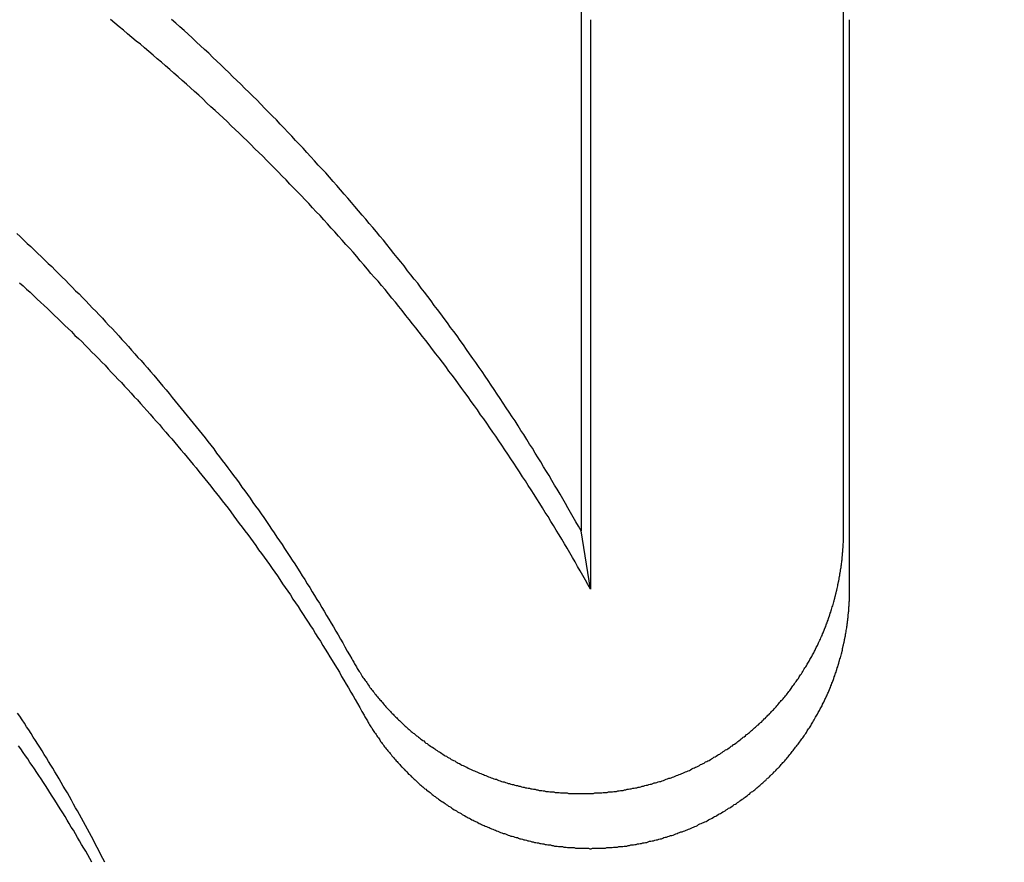
# Model space of a CAD drawing. Extents: x -59 to 285, y -226 to 1500.
# Drawn here: x -2 to 0, y 635 to 637 of the extents above; entities that cross this region are included whole.
import ezdxf

# ---------------------------------------------------------------- set-up
doc = ezdxf.new("R2010")
doc.units = 0
doc.header["$LTSCALE"] = 10
doc.linetypes.add('VERDECKT', pattern=[9.525, 6.35, -3.175])
doc.layers.get('0').update_dxf_attribs({"linetype": 'CONTINUOUS'})
doc.layers.add('STEMPEL', color=3, linetype='CONTINUOUS')

# ---------------------------------------------------------------- blocks, each defined once
blk = doc.blocks.new('A$CA80A59C8')
at = {"color": 1, "linetype": 'VERDECKT', "extrusion": (0, 1, -2e-16)}
for p, q in [((-1.133239, 636.70583), (-1.133239, 635.607786)), ((-0.633239, 635.607786), (-0.633239, 636.70583)), ((-1.115196, 636.580514), (-1.115196, 635.496918)), ((-0.621775, 635.496918), (-0.621775, 636.580514)), ((-1.115196, 635.496918), (-1.133239, 635.607786))]:
    blk.add_line(p, q, dxfattribs=at)
at = {"color": 1}
for points in [[(-1.13324, 635.608, 0), (-1.13814, 635.617, 0), (-1.14308, 635.625, 0), (-1.14804, 635.634, 0), (-1.15303, 635.643, 0), (-1.15805, 635.652, 0), (-1.1631, 635.66, 0), (-1.16817, 635.669, 0), (-1.17328, 635.678, 0), (-1.17841, 635.687, 0), (-1.18357, 635.695, 0), (-1.18876, 635.704, 0), (-1.19397, 635.713, 0), (-1.19922, 635.721, 0), (-1.20449, 635.73, 0), (-1.20979, 635.739, 0), (-1.21512, 635.747, 0), (-1.22048, 635.756, 0), (-1.22586, 635.765, 0), (-1.23127, 635.773, 0), (-1.23671, 635.782, 0), (-1.24218, 635.791, 0), (-1.24768, 635.799, 0), (-1.2532, 635.808, 0), (-1.25875, 635.817, 0), (-1.26433, 635.825, 0), (-1.26993, 635.834, 0), (-1.27557, 635.842, 0), (-1.28123, 635.851, 0), (-1.28692, 635.86, 0), (-1.29263, 635.868, 0), (-1.29837, 635.877, 0), (-1.30414, 635.885, 0), (-1.30994, 635.894, 0), (-1.31577, 635.902, 0), (-1.32162, 635.911, 0), (-1.3275, 635.919, 0), (-1.3334, 635.928, 0), (-1.33933, 635.936, 0), (-1.34529, 635.945, 0), (-1.35128, 635.953, 0), (-1.35729, 635.962, 0), (-1.36334, 635.97, 0), (-1.3694, 635.979, 0), (-1.3755, 635.987, 0), (-1.38162, 635.995, 0), (-1.38777, 636.004, 0), (-1.39394, 636.012, 0), (-1.40014, 636.021, 0), (-1.40637, 636.029, 0), (-1.41262, 636.037, 0), (-1.4189, 636.046, 0), (-1.42521, 636.054, 0), (-1.43154, 636.062, 0), (-1.4379, 636.07, 0), (-1.44429, 636.079, 0), (-1.4507, 636.087, 0), (-1.45714, 636.095, 0), (-1.46361, 636.103, 0), (-1.4701, 636.112, 0), (-1.47662, 636.12, 0), (-1.48316, 636.128, 0), (-1.48973, 636.136, 0), (-1.49632, 636.144, 0), (-1.50295, 636.153, 0), (-1.50959, 636.161, 0), (-1.51627, 636.169, 0), (-1.52297, 636.177, 0), (-1.52969, 636.185, 0), (-1.53644, 636.193, 0), (-1.54322, 636.201, 0), (-1.55002, 636.209, 0), (-1.55685, 636.217, 0), (-1.5637, 636.225, 0), (-1.57058, 636.233, 0), (-1.57749, 636.241, 0), (-1.58442, 636.249, 0), (-1.59137, 636.257, 0), (-1.59835, 636.265, 0), (-1.60536, 636.273, 0), (-1.61239, 636.281, 0), (-1.61944, 636.289, 0), (-1.62652, 636.297, 0), (-1.63362, 636.304, 0), (-1.64075, 636.312, 0), (-1.6479, 636.32, 0), (-1.65508, 636.328, 0), (-1.66228, 636.336, 0), (-1.66951, 636.343, 0), (-1.67676, 636.351, 0), (-1.68403, 636.359, 0), (-1.69133, 636.367, 0), (-1.69865, 636.374, 0), (-1.70599, 636.382, 0), (-1.71336, 636.39, 0), (-1.72075, 636.397, 0), (-1.72817, 636.405, 0), (-1.73561, 636.412, 0), (-1.74307, 636.42, 0), (-1.75056, 636.428, 0), (-1.75806, 636.435, 0), (-1.76559, 636.443, 0), (-1.77315, 636.45, 0), (-1.78072, 636.458, 0), (-1.78832, 636.465, 0), (-1.79595, 636.472, 0), (-1.80359, 636.48, 0), (-1.81126, 636.487, 0), (-1.81895, 636.495, 0), (-1.82666, 636.502, 0), (-1.83439, 636.509, 0), (-1.84214, 636.517, 0), (-1.84992, 636.524, 0), (-1.85772, 636.531, 0), (-1.86554, 636.538, 0), (-1.87338, 636.546, 0), (-1.88125, 636.553, 0), (-1.88913, 636.56, 0), (-1.89704, 636.567, 0), (-1.90497, 636.574, 0), (-1.91292, 636.581, 0)], [(-1.1152, 635.497, 0), (-1.12004, 635.506, 0), (-1.12491, 635.514, 0), (-1.1298, 635.523, 0), (-1.13473, 635.532, 0), (-1.13968, 635.54, 0), (-1.14466, 635.549, 0), (-1.14967, 635.557, 0), (-1.15471, 635.566, 0), (-1.15977, 635.575, 0), (-1.16486, 635.583, 0), (-1.16998, 635.592, 0), (-1.17513, 635.6, 0), (-1.18031, 635.609, 0), (-1.18551, 635.618, 0), (-1.19074, 635.626, 0), (-1.196, 635.635, 0), (-1.20129, 635.643, 0), (-1.2066, 635.652, 0), (-1.21194, 635.66, 0), (-1.21731, 635.669, 0), (-1.22271, 635.677, 0), (-1.22813, 635.686, 0), (-1.23358, 635.694, 0), (-1.23906, 635.703, 0), (-1.24456, 635.711, 0), (-1.25009, 635.72, 0), (-1.25565, 635.728, 0), (-1.26124, 635.737, 0), (-1.26685, 635.745, 0), (-1.27249, 635.754, 0), (-1.27816, 635.762, 0), (-1.28385, 635.771, 0), (-1.28957, 635.779, 0), (-1.29532, 635.788, 0), (-1.3011, 635.796, 0), (-1.3069, 635.804, 0), (-1.31273, 635.813, 0), (-1.31858, 635.821, 0), (-1.32446, 635.829, 0), (-1.33037, 635.838, 0), (-1.3363, 635.846, 0), (-1.34227, 635.854, 0), (-1.34825, 635.863, 0), (-1.35427, 635.871, 0), (-1.36031, 635.879, 0), (-1.36637, 635.888, 0), (-1.37247, 635.896, 0), (-1.37859, 635.904, 0), (-1.38473, 635.912, 0), (-1.3909, 635.921, 0), (-1.3971, 635.929, 0), (-1.40333, 635.937, 0), (-1.40958, 635.945, 0), (-1.41585, 635.953, 0), (-1.42216, 635.962, 0), (-1.42848, 635.97, 0), (-1.43484, 635.978, 0), (-1.44122, 635.986, 0), (-1.44762, 635.994, 0), (-1.45406, 636.002, 0), (-1.46051, 636.01, 0), (-1.467, 636.018, 0), (-1.47351, 636.027, 0), (-1.48004, 636.035, 0), (-1.4866, 636.043, 0), (-1.49319, 636.051, 0), (-1.4998, 636.059, 0), (-1.50643, 636.067, 0), (-1.5131, 636.075, 0), (-1.51978, 636.083, 0), (-1.5265, 636.09, 0), (-1.53323, 636.098, 0), (-1.54, 636.106, 0), (-1.54679, 636.114, 0), (-1.5536, 636.122, 0), (-1.56044, 636.13, 0), (-1.5673, 636.138, 0), (-1.57419, 636.146, 0), (-1.5811, 636.153, 0), (-1.58804, 636.161, 0), (-1.595, 636.169, 0), (-1.60199, 636.177, 0), (-1.609, 636.184, 0), (-1.61603, 636.192, 0), (-1.62309, 636.2, 0), (-1.63017, 636.208, 0), (-1.63728, 636.215, 0), (-1.64441, 636.223, 0), (-1.65156, 636.231, 0), (-1.65874, 636.238, 0), (-1.66594, 636.246, 0), (-1.67317, 636.253, 0), (-1.68042, 636.261, 0), (-1.68769, 636.268, 0), (-1.69498, 636.276, 0), (-1.7023, 636.283, 0), (-1.70964, 636.291, 0), (-1.717, 636.298, 0), (-1.72439, 636.306, 0), (-1.7318, 636.313, 0), (-1.73923, 636.321, 0), (-1.74669, 636.328, 0), (-1.75416, 636.335, 0), (-1.76166, 636.343, 0), (-1.76918, 636.35, 0), (-1.77673, 636.357, 0), (-1.78429, 636.365, 0), (-1.79188, 636.372, 0), (-1.79949, 636.379, 0), (-1.80712, 636.387, 0), (-1.81477, 636.394, 0), (-1.82245, 636.401, 0), (-1.83015, 636.408, 0), (-1.83786, 636.415, 0), (-1.8456, 636.422, 0), (-1.85336, 636.43, 0), (-1.86115, 636.437, 0), (-1.86895, 636.444, 0), (-1.87677, 636.451, 0), (-1.88462, 636.458, 0), (-1.89248, 636.465, 0), (-1.90037, 636.472, 0), (-1.90828, 636.479, 0), (-1.9162, 636.486, 0), (-1.92415, 636.493, 0), (-1.93212, 636.5, 0), (-1.94011, 636.506, 0), (-1.94812, 636.513, 0), (-1.95614, 636.52, 0), (-1.96419, 636.527, 0), (-1.97226, 636.534, 0), (-1.98035, 636.54, 0), (-1.98846, 636.547, 0), (-1.99659, 636.554, 0), (-2.00473, 636.561, 0), (-2.0129, 636.567, 0), (-2.02109, 636.574, 0), (-2.02929, 636.581, 0)], [(-2.20782, 636.174, 0), (-2.20106, 636.168, 0), (-2.19433, 636.161, 0), (-2.18761, 636.155, 0), (-2.18091, 636.149, 0), (-2.17423, 636.143, 0), (-2.16757, 636.136, 0), (-2.16092, 636.13, 0), (-2.1543, 636.123, 0), (-2.1477, 636.117, 0), (-2.14111, 636.111, 0), (-2.13455, 636.104, 0), (-2.128, 636.098, 0), (-2.12147, 636.091, 0), (-2.11497, 636.085, 0), (-2.10848, 636.078, 0), (-2.10201, 636.072, 0), (-2.09556, 636.065, 0), (-2.08913, 636.059, 0), (-2.08273, 636.052, 0), (-2.07634, 636.046, 0), (-2.06997, 636.039, 0), (-2.06362, 636.032, 0), (-2.0573, 636.026, 0), (-2.05099, 636.019, 0), (-2.0447, 636.013, 0), (-2.03844, 636.006, 0), (-2.03219, 635.999, 0), (-2.02597, 635.993, 0), (-2.01976, 635.986, 0), (-2.01358, 635.979, 0), (-2.00742, 635.972, 0), (-2.00128, 635.966, 0), (-1.99516, 635.959, 0), (-1.98906, 635.952, 0), (-1.98298, 635.945, 0), (-1.97692, 635.938, 0), (-1.97089, 635.932, 0), (-1.96487, 635.925, 0), (-1.95888, 635.918, 0), (-1.95291, 635.911, 0), (-1.94696, 635.904, 0), (-1.94104, 635.897, 0), (-1.93513, 635.89, 0), (-1.92925, 635.883, 0), (-1.92339, 635.876, 0), (-1.91755, 635.869, 0), (-1.91173, 635.862, 0), (-1.90594, 635.855, 0), (-1.90017, 635.848, 0), (-1.89442, 635.841, 0), (-1.88869, 635.834, 0), (-1.88298, 635.827, 0), (-1.8773, 635.82, 0), (-1.87164, 635.813, 0), (-1.866, 635.806, 0), (-1.86038, 635.799, 0), (-1.85479, 635.792, 0), (-1.84922, 635.785, 0), (-1.84367, 635.778, 0), (-1.83814, 635.771, 0), (-1.83264, 635.764, 0), (-1.82716, 635.756, 0), (-1.8217, 635.749, 0), (-1.81626, 635.742, 0), (-1.81085, 635.735, 0), (-1.80546, 635.728, 0), (-1.80009, 635.72, 0), (-1.79475, 635.713, 0), (-1.78943, 635.706, 0), (-1.78413, 635.699, 0), (-1.77885, 635.691, 0), (-1.7736, 635.684, 0), (-1.76837, 635.677, 0), (-1.76316, 635.67, 0), (-1.75798, 635.662, 0), (-1.75282, 635.655, 0), (-1.74768, 635.648, 0), (-1.74257, 635.64, 0), (-1.73748, 635.633, 0), (-1.73241, 635.626, 0), (-1.72737, 635.618, 0), (-1.72235, 635.611, 0), (-1.71735, 635.604, 0), (-1.71237, 635.596, 0), (-1.70742, 635.589, 0), (-1.7025, 635.582, 0), (-1.69759, 635.574, 0), (-1.69271, 635.567, 0), (-1.68785, 635.559, 0), (-1.68302, 635.552, 0), (-1.67821, 635.545, 0), (-1.67343, 635.537, 0), (-1.66866, 635.53, 0), (-1.66392, 635.522, 0), (-1.65921, 635.515, 0), (-1.65452, 635.507, 0), (-1.64985, 635.5, 0), (-1.64521, 635.492, 0), (-1.64059, 635.485, 0), (-1.63599, 635.477, 0), (-1.63142, 635.47, 0), (-1.62688, 635.462, 0), (-1.62235, 635.455, 0), (-1.61785, 635.447, 0), (-1.61338, 635.44, 0), (-1.60893, 635.432, 0), (-1.6045, 635.425, 0), (-1.6001, 635.417, 0), (-1.59572, 635.41, 0), (-1.59137, 635.402, 0), (-1.58704, 635.395, 0), (-1.58273, 635.387, 0), (-1.57845, 635.379, 0), (-1.5742, 635.372, 0), (-1.56996, 635.364, 0)], [(-2.20248, 636.08, 0), (-2.19575, 636.074, 0), (-2.18902, 636.068, 0), (-2.18232, 636.062, 0), (-2.17564, 636.056, 0), (-2.16897, 636.049, 0), (-2.16232, 636.043, 0), (-2.15569, 636.037, 0), (-2.14908, 636.031, 0), (-2.14249, 636.025, 0), (-2.13591, 636.018, 0), (-2.12936, 636.012, 0), (-2.12282, 636.006, 0), (-2.11631, 635.999, 0), (-2.10981, 635.993, 0), (-2.10333, 635.987, 0), (-2.09687, 635.98, 0), (-2.09043, 635.974, 0), (-2.08401, 635.968, 0), (-2.0776, 635.961, 0), (-2.07122, 635.955, 0), (-2.06486, 635.948, 0), (-2.05851, 635.942, 0), (-2.05219, 635.936, 0), (-2.04589, 635.929, 0), (-2.0396, 635.923, 0), (-2.03334, 635.916, 0), (-2.02709, 635.909, 0), (-2.02087, 635.903, 0), (-2.01467, 635.896, 0), (-2.00848, 635.89, 0), (-2.00232, 635.883, 0), (-1.99618, 635.877, 0), (-1.99006, 635.87, 0), (-1.98395, 635.863, 0), (-1.97787, 635.857, 0), (-1.97181, 635.85, 0), (-1.96577, 635.843, 0), (-1.95975, 635.837, 0), (-1.95376, 635.83, 0), (-1.94778, 635.823, 0), (-1.94182, 635.816, 0), (-1.93589, 635.81, 0), (-1.92998, 635.803, 0), (-1.92408, 635.796, 0), (-1.91821, 635.789, 0), (-1.91237, 635.783, 0), (-1.90654, 635.776, 0), (-1.90073, 635.769, 0), (-1.89495, 635.762, 0), (-1.88919, 635.755, 0), (-1.88345, 635.748, 0), (-1.87773, 635.741, 0), (-1.87203, 635.734, 0), (-1.86636, 635.728, 0), (-1.8607, 635.721, 0), (-1.85507, 635.714, 0), (-1.84947, 635.707, 0), (-1.84388, 635.7, 0), (-1.83831, 635.693, 0), (-1.83277, 635.686, 0), (-1.82725, 635.679, 0), (-1.82175, 635.672, 0), (-1.81628, 635.665, 0), (-1.81082, 635.658, 0), (-1.80539, 635.651, 0), (-1.79998, 635.644, 0), (-1.7946, 635.636, 0), (-1.78923, 635.629, 0), (-1.78389, 635.622, 0), (-1.77857, 635.615, 0), (-1.77328, 635.608, 0), (-1.768, 635.601, 0), (-1.76275, 635.594, 0), (-1.75752, 635.587, 0), (-1.75232, 635.58, 0), (-1.74713, 635.572, 0), (-1.74197, 635.565, 0), (-1.73683, 635.558, 0), (-1.73172, 635.551, 0), (-1.72663, 635.544, 0), (-1.72156, 635.536, 0), (-1.71651, 635.529, 0), (-1.71149, 635.522, 0), (-1.70648, 635.515, 0), (-1.70151, 635.507, 0), (-1.69655, 635.5, 0), (-1.69162, 635.493, 0), (-1.68671, 635.486, 0), (-1.68183, 635.478, 0), (-1.67696, 635.471, 0), (-1.67212, 635.464, 0), (-1.66731, 635.456, 0), (-1.66251, 635.449, 0), (-1.65774, 635.442, 0), (-1.653, 635.434, 0), (-1.64828, 635.427, 0), (-1.64358, 635.42, 0), (-1.6389, 635.412, 0), (-1.63425, 635.405, 0), (-1.62962, 635.398, 0), (-1.62501, 635.39, 0), (-1.62043, 635.383, 0), (-1.61587, 635.376, 0), (-1.61134, 635.368, 0), (-1.60683, 635.361, 0), (-1.60234, 635.353, 0), (-1.59788, 635.346, 0), (-1.59344, 635.339, 0), (-1.58902, 635.331, 0), (-1.58463, 635.324, 0), (-1.58026, 635.316, 0), (-1.57591, 635.309, 0), (-1.57159, 635.301, 0), (-1.5673, 635.294, 0), (-1.56302, 635.287, 0), (-1.55878, 635.279, 0), (-1.55455, 635.272, 0), (-1.55035, 635.264, 0), (-1.54618, 635.257, 0)], [(-2.04019, 634.977, 0), (-2.04375, 634.984, 0), (-2.04732, 634.991, 0), (-2.05092, 634.998, 0), (-2.05454, 635.005, 0), (-2.05818, 635.012, 0), (-2.06184, 635.019, 0), (-2.06551, 635.026, 0), (-2.06921, 635.033, 0), (-2.07293, 635.04, 0), (-2.07666, 635.047, 0), (-2.08042, 635.054, 0), (-2.08419, 635.061, 0), (-2.08799, 635.068, 0), (-2.0918, 635.075, 0), (-2.09563, 635.081, 0), (-2.09949, 635.088, 0), (-2.10336, 635.095, 0), (-2.10725, 635.102, 0), (-2.11116, 635.109, 0), (-2.11508, 635.115, 0), (-2.11903, 635.122, 0), (-2.12299, 635.129, 0), (-2.12698, 635.136, 0), (-2.13098, 635.142, 0), (-2.135, 635.149, 0), (-2.13904, 635.156, 0), (-2.14309, 635.162, 0), (-2.14717, 635.169, 0), (-2.15126, 635.176, 0), (-2.15537, 635.182, 0), (-2.1595, 635.189, 0), (-2.16365, 635.196, 0), (-2.16782, 635.202, 0), (-2.172, 635.209, 0), (-2.1762, 635.215, 0), (-2.18042, 635.222, 0), (-2.18466, 635.229, 0), (-2.18891, 635.235, 0), (-2.19318, 635.242, 0), (-2.19747, 635.248, 0), (-2.20178, 635.255, 0), (-2.2061, 635.261, 0)], [(-2.06493, 634.977, 0), (-2.06873, 634.984, 0), (-2.07255, 634.991, 0), (-2.07639, 634.998, 0), (-2.08025, 635.004, 0), (-2.08412, 635.011, 0), (-2.08802, 635.018, 0), (-2.09193, 635.024, 0), (-2.09586, 635.031, 0), (-2.09981, 635.038, 0), (-2.10377, 635.044, 0), (-2.10776, 635.051, 0), (-2.11176, 635.057, 0), (-2.11579, 635.064, 0), (-2.11983, 635.071, 0), (-2.12388, 635.077, 0), (-2.12796, 635.084, 0), (-2.13205, 635.09, 0), (-2.13616, 635.097, 0), (-2.14029, 635.103, 0), (-2.14443, 635.11, 0), (-2.1486, 635.116, 0), (-2.15278, 635.123, 0), (-2.15698, 635.129, 0), (-2.16119, 635.136, 0), (-2.16542, 635.142, 0), (-2.16967, 635.148, 0), (-2.17394, 635.155, 0), (-2.17822, 635.161, 0), (-2.18252, 635.167, 0), (-2.18684, 635.174, 0), (-2.19118, 635.18, 0), (-2.19553, 635.186, 0), (-2.19989, 635.193, 0), (-2.20428, 635.199, 0)], [(-1.56996, 635.364, 0), (-1.5687, 635.362, 0), (-1.56742, 635.36, 0), (-1.56613, 635.358, 0), (-1.56483, 635.355, 0), (-1.56352, 635.353, 0), (-1.5622, 635.351, 0), (-1.56087, 635.349, 0), (-1.55953, 635.346, 0), (-1.55817, 635.344, 0), (-1.55681, 635.342, 0), (-1.55543, 635.34, 0), (-1.55404, 635.338, 0), (-1.55265, 635.336, 0), (-1.55124, 635.333, 0), (-1.54982, 635.331, 0), (-1.5484, 635.329, 0), (-1.54696, 635.327, 0), (-1.54551, 635.325, 0), (-1.54406, 635.323, 0), (-1.54259, 635.321, 0), (-1.54111, 635.319, 0), (-1.53963, 635.317, 0), (-1.53813, 635.314, 0), (-1.53663, 635.312, 0), (-1.53512, 635.31, 0), (-1.53359, 635.308, 0), (-1.53206, 635.306, 0), (-1.53052, 635.304, 0), (-1.52897, 635.302, 0), (-1.52742, 635.3, 0), (-1.52585, 635.298, 0), (-1.52427, 635.296, 0), (-1.52269, 635.294, 0), (-1.5211, 635.292, 0), (-1.5195, 635.29, 0), (-1.51789, 635.288, 0), (-1.51628, 635.286, 0), (-1.51466, 635.285, 0), (-1.51303, 635.283, 0), (-1.51139, 635.281, 0), (-1.50974, 635.279, 0), (-1.50809, 635.277, 0), (-1.50643, 635.275, 0), (-1.50476, 635.273, 0), (-1.50309, 635.271, 0), (-1.5014, 635.269, 0), (-1.49971, 635.268, 0), (-1.49802, 635.266, 0), (-1.49632, 635.264, 0), (-1.49461, 635.262, 0), (-1.49289, 635.26, 0), (-1.49117, 635.259, 0), (-1.48944, 635.257, 0), (-1.48771, 635.255, 0), (-1.48597, 635.253, 0), (-1.48422, 635.252, 0), (-1.48246, 635.25, 0), (-1.48069, 635.248, 0), (-1.47891, 635.247, 0), (-1.47711, 635.245, 0), (-1.4753, 635.243, 0), (-1.47349, 635.241, 0), (-1.47165, 635.24, 0), (-1.46981, 635.238, 0), (-1.46796, 635.236, 0), (-1.46609, 635.235, 0), (-1.46421, 635.233, 0), (-1.46232, 635.231, 0), (-1.46042, 635.23, 0), (-1.45851, 635.228, 0), (-1.45659, 635.226, 0), (-1.45466, 635.225, 0), (-1.45271, 635.223, 0), (-1.45075, 635.222, 0), (-1.44879, 635.22, 0), (-1.44681, 635.218, 0), (-1.44482, 635.217, 0), (-1.44282, 635.215, 0), (-1.44082, 635.214, 0), (-1.4388, 635.212, 0), (-1.43677, 635.211, 0), (-1.43473, 635.209, 0), (-1.43268, 635.208, 0), (-1.43062, 635.206, 0), (-1.42855, 635.204, 0), (-1.42647, 635.203, 0), (-1.42438, 635.201, 0), (-1.42228, 635.2, 0), (-1.42017, 635.198, 0), (-1.41805, 635.197, 0), (-1.41592, 635.196, 0), (-1.41379, 635.194, 0), (-1.41164, 635.193, 0), (-1.40949, 635.191, 0), (-1.40732, 635.19, 0), (-1.40515, 635.188, 0), (-1.40297, 635.187, 0), (-1.40078, 635.186, 0), (-1.39858, 635.184, 0), (-1.39637, 635.183, 0), (-1.39415, 635.181, 0), (-1.39192, 635.18, 0), (-1.38969, 635.179, 0), (-1.38745, 635.177, 0), (-1.3852, 635.176, 0), (-1.38294, 635.175, 0), (-1.38067, 635.173, 0), (-1.3784, 635.172, 0), (-1.37612, 635.171, 0), (-1.37383, 635.17, 0), (-1.37153, 635.168, 0), (-1.36923, 635.167, 0), (-1.36691, 635.166, 0), (-1.36459, 635.165, 0), (-1.36227, 635.163, 0), (-1.35993, 635.162, 0), (-1.35759, 635.161, 0), (-1.35524, 635.16, 0), (-1.35288, 635.159, 0), (-1.35052, 635.158, 0), (-1.34815, 635.156, 0), (-1.34578, 635.155, 0), (-1.34339, 635.154, 0), (-1.341, 635.153, 0), (-1.33861, 635.152, 0), (-1.33621, 635.151, 0), (-1.3338, 635.15, 0), (-1.33138, 635.149, 0), (-1.32896, 635.148, 0), (-1.32654, 635.147, 0), (-1.3241, 635.146, 0), (-1.32167, 635.145, 0), (-1.31922, 635.144, 0), (-1.31677, 635.143, 0), (-1.31432, 635.142, 0), (-1.31186, 635.141, 0), (-1.30939, 635.14, 0), (-1.30692, 635.139, 0), (-1.30444, 635.138, 0), (-1.30196, 635.137, 0), (-1.29948, 635.136, 0), (-1.29699, 635.135, 0), (-1.2945, 635.135, 0), (-1.292, 635.134, 0), (-1.28949, 635.133, 0), (-1.28699, 635.132, 0), (-1.28448, 635.131, 0), (-1.28196, 635.13, 0), (-1.27945, 635.13, 0), (-1.27693, 635.129, 0), (-1.2744, 635.128, 0), (-1.27187, 635.127, 0), (-1.26934, 635.127, 0), (-1.26681, 635.126, 0), (-1.26427, 635.125, 0), (-1.26174, 635.125, 0), (-1.25919, 635.124, 0), (-1.25665, 635.123, 0), (-1.2541, 635.123, 0), (-1.25156, 635.122, 0), (-1.24901, 635.122, 0), (-1.24645, 635.121, 0), (-1.2439, 635.12, 0), (-1.24135, 635.12, 0), (-1.23879, 635.119, 0), (-1.23623, 635.119, 0), (-1.23367, 635.118, 0), (-1.23111, 635.118, 0), (-1.22855, 635.117, 0), (-1.22599, 635.117, 0), (-1.22343, 635.116, 0), (-1.22086, 635.116, 0), (-1.2183, 635.115, 0), (-1.21573, 635.115, 0), (-1.21317, 635.114, 0), (-1.21061, 635.114, 0), (-1.20804, 635.114, 0), (-1.20548, 635.113, 0), (-1.20292, 635.113, 0), (-1.20035, 635.112, 0), (-1.19779, 635.112, 0), (-1.19523, 635.112, 0), (-1.19267, 635.111, 0), (-1.19011, 635.111, 0), (-1.18755, 635.111, 0), (-1.185, 635.111, 0), (-1.18244, 635.11, 0), (-1.17989, 635.11, 0), (-1.17733, 635.11, 0), (-1.17478, 635.11, 0), (-1.17224, 635.109, 0), (-1.16969, 635.109, 0), (-1.16715, 635.109, 0), (-1.16461, 635.109, 0), (-1.16207, 635.109, 0), (-1.15953, 635.109, 0), (-1.157, 635.108, 0), (-1.15447, 635.108, 0), (-1.15194, 635.108, 0), (-1.14942, 635.108, 0), (-1.14689, 635.108, 0), (-1.14438, 635.108, 0), (-1.14186, 635.108, 0), (-1.13935, 635.108, 0), (-1.13685, 635.108, 0), (-1.13434, 635.108, 0), (-1.13184, 635.108, 0), (-1.12934, 635.108, 0), (-1.12683, 635.108, 0), (-1.12432, 635.108, 0), (-1.12181, 635.108, 0), (-1.11929, 635.108, 0), (-1.11677, 635.108, 0), (-1.11424, 635.108, 0), (-1.11171, 635.108, 0), (-1.10918, 635.108, 0), (-1.10664, 635.109, 0), (-1.1041, 635.109, 0), (-1.10156, 635.109, 0), (-1.09901, 635.109, 0), (-1.09647, 635.109, 0), (-1.09392, 635.109, 0), (-1.09136, 635.11, 0), (-1.08881, 635.11, 0), (-1.08625, 635.11, 0), (-1.08369, 635.11, 0), (-1.08113, 635.111, 0), (-1.07857, 635.111, 0), (-1.07601, 635.111, 0), (-1.07344, 635.111, 0), (-1.07088, 635.112, 0), (-1.06831, 635.112, 0), (-1.06574, 635.112, 0), (-1.06317, 635.113, 0), (-1.06061, 635.113, 0), (-1.05804, 635.114, 0), (-1.05546, 635.114, 0), (-1.05289, 635.114, 0), (-1.05032, 635.115, 0), (-1.04775, 635.115, 0), (-1.04518, 635.116, 0), (-1.04261, 635.116, 0), (-1.04004, 635.117, 0), (-1.03747, 635.117, 0), (-1.0349, 635.118, 0), (-1.03233, 635.118, 0), (-1.02977, 635.119, 0), (-1.0272, 635.119, 0), (-1.02463, 635.12, 0), (-1.02207, 635.12, 0), (-1.01951, 635.121, 0), (-1.01695, 635.122, 0), (-1.01439, 635.122, 0), (-1.01183, 635.123, 0), (-1.00928, 635.124, 0), (-1.00672, 635.124, 0), (-1.00417, 635.125, 0), (-1.00163, 635.126, 0), (-0.999081, 635.126, 0), (-0.996538, 635.127, 0), (-0.993998, 635.128, 0), (-0.991461, 635.128, 0), (-0.988927, 635.129, 0), (-0.986397, 635.13, 0), (-0.983869, 635.131, 0), (-0.981346, 635.131, 0), (-0.978826, 635.132, 0), (-0.976309, 635.133, 0), (-0.973797, 635.134, 0), (-0.971289, 635.135, 0), (-0.968785, 635.136, 0), (-0.966285, 635.137, 0), (-0.96379, 635.137, 0), (-0.961299, 635.138, 0), (-0.958813, 635.139, 0), (-0.956332, 635.14, 0), (-0.953856, 635.141, 0), (-0.951385, 635.142, 0), (-0.94892, 635.143, 0), (-0.946459, 635.144, 0), (-0.944005, 635.145, 0), (-0.941556, 635.146, 0), (-0.939113, 635.147, 0), (-0.936676, 635.148, 0), (-0.934244, 635.149, 0), (-0.931819, 635.15, 0), (-0.9294, 635.151, 0), (-0.926987, 635.152, 0), (-0.924581, 635.153, 0), (-0.922181, 635.155, 0), (-0.919788, 635.156, 0), (-0.917401, 635.157, 0), (-0.915021, 635.158, 0), (-0.912647, 635.159, 0), (-0.910281, 635.16, 0), (-0.907921, 635.161, 0), (-0.905569, 635.163, 0), (-0.903224, 635.164, 0), (-0.900886, 635.165, 0), (-0.898555, 635.166, 0), (-0.896232, 635.168, 0), (-0.893916, 635.169, 0), (-0.891608, 635.17, 0), (-0.889308, 635.171, 0), (-0.887015, 635.173, 0), (-0.884731, 635.174, 0), (-0.882454, 635.175, 0), (-0.880185, 635.177, 0), (-0.877925, 635.178, 0), (-0.875673, 635.179, 0), (-0.873429, 635.181, 0), (-0.871193, 635.182, 0), (-0.868966, 635.183, 0), (-0.866748, 635.185, 0), (-0.864538, 635.186, 0), (-0.862337, 635.188, 0), (-0.860146, 635.189, 0), (-0.857963, 635.191, 0), (-0.855789, 635.192, 0), (-0.853624, 635.193, 0), (-0.851468, 635.195, 0), (-0.849322, 635.196, 0), (-0.847185, 635.198, 0), (-0.845058, 635.199, 0), (-0.84294, 635.201, 0), (-0.840832, 635.202, 0), (-0.838734, 635.204, 0), (-0.836646, 635.205, 0), (-0.834567, 635.207, 0), (-0.832499, 635.208, 0), (-0.830441, 635.21, 0), (-0.828393, 635.212, 0), (-0.826355, 635.213, 0), (-0.824328, 635.215, 0), (-0.822311, 635.216, 0), (-0.820305, 635.218, 0), (-0.81831, 635.22, 0), (-0.816325, 635.221, 0), (-0.814351, 635.223, 0), (-0.812388, 635.224, 0), (-0.810437, 635.226, 0), (-0.808496, 635.228, 0), (-0.806567, 635.229, 0), (-0.804648, 635.231, 0), (-0.802742, 635.233, 0), (-0.800847, 635.234, 0), (-0.798963, 635.236, 0), (-0.797091, 635.238, 0), (-0.795231, 635.239, 0), (-0.793383, 635.241, 0), (-0.791546, 635.243, 0), (-0.789722, 635.244, 0), (-0.78791, 635.246, 0), (-0.78611, 635.248, 0), (-0.784323, 635.25, 0), (-0.782547, 635.251, 0), (-0.780784, 635.253, 0), (-0.779029, 635.255, 0), (-0.77728, 635.257, 0), (-0.775538, 635.258, 0), (-0.773803, 635.26, 0), (-0.772074, 635.262, 0), (-0.770352, 635.264, 0), (-0.768638, 635.266, 0), (-0.76693, 635.267, 0), (-0.76523, 635.269, 0), (-0.763537, 635.271, 0), (-0.761851, 635.273, 0), (-0.760172, 635.275, 0), (-0.758501, 635.277, 0), (-0.756838, 635.279, 0), (-0.755182, 635.281, 0), (-0.753535, 635.283, 0), (-0.751895, 635.285, 0), (-0.750263, 635.286, 0), (-0.748639, 635.288, 0), (-0.747023, 635.29, 0), (-0.745416, 635.292, 0), (-0.743817, 635.294, 0), (-0.742226, 635.296, 0), (-0.740644, 635.298, 0), (-0.73907, 635.3, 0), (-0.737505, 635.302, 0), (-0.735949, 635.304, 0), (-0.734401, 635.306, 0), (-0.732863, 635.308, 0), (-0.731334, 635.311, 0), (-0.729813, 635.313, 0), (-0.728302, 635.315, 0), (-0.726801, 635.317, 0), (-0.725308, 635.319, 0), (-0.723826, 635.321, 0), (-0.722352, 635.323, 0), (-0.720889, 635.325, 0), (-0.719435, 635.327, 0), (-0.717991, 635.33, 0), (-0.716557, 635.332, 0), (-0.715133, 635.334, 0), (-0.713719, 635.336, 0), (-0.712315, 635.338, 0), (-0.710922, 635.34, 0), (-0.709539, 635.343, 0), (-0.708166, 635.345, 0), (-0.706804, 635.347, 0), (-0.705453, 635.349, 0), (-0.704112, 635.351, 0), (-0.702782, 635.354, 0), (-0.701463, 635.356, 0), (-0.700155, 635.358, 0), (-0.698859, 635.36, 0), (-0.697573, 635.363, 0), (-0.696299, 635.365, 0), (-0.695035, 635.367, 0), (-0.693784, 635.369, 0), (-0.692544, 635.372, 0), (-0.691315, 635.374, 0), (-0.690099, 635.376, 0), (-0.688894, 635.379, 0), (-0.687701, 635.381, 0), (-0.68652, 635.383, 0), (-0.685351, 635.386, 0), (-0.684194, 635.388, 0), (-0.68305, 635.39, 0), (-0.681917, 635.393, 0), (-0.680798, 635.395, 0), (-0.679691, 635.397, 0), (-0.678596, 635.4, 0), (-0.677514, 635.402, 0), (-0.676445, 635.404, 0), (-0.675389, 635.407, 0), (-0.674345, 635.409, 0), (-0.673315, 635.412, 0), (-0.672298, 635.414, 0), (-0.671294, 635.416, 0), (-0.670303, 635.419, 0), (-0.669326, 635.421, 0), (-0.668362, 635.424, 0), (-0.667411, 635.426, 0), (-0.666474, 635.429, 0), (-0.66555, 635.431, 0), (-0.664639, 635.433, 0), (-0.663741, 635.436, 0), (-0.662856, 635.438, 0), (-0.661985, 635.441, 0), (-0.661127, 635.443, 0), (-0.660282, 635.446, 0), (-0.65945, 635.448, 0), (-0.658631, 635.451, 0), (-0.657826, 635.453, 0), (-0.657034, 635.456, 0), (-0.656255, 635.458, 0), (-0.655489, 635.461, 0), (-0.654736, 635.463, 0), (-0.653996, 635.465, 0), (-0.65327, 635.468, 0), (-0.652556, 635.47, 0), (-0.651856, 635.473, 0), (-0.651168, 635.475, 0), (-0.650494, 635.478, 0), (-0.649833, 635.48, 0), (-0.649185, 635.483, 0), (-0.64855, 635.485, 0), (-0.647928, 635.488, 0), (-0.647319, 635.49, 0), (-0.646723, 635.493, 0), (-0.64614, 635.495, 0), (-0.64557, 635.498, 0), (-0.645013, 635.501, 0), (-0.644469, 635.503, 0), (-0.643938, 635.506, 0), (-0.643421, 635.508, 0), (-0.642916, 635.511, 0), (-0.642424, 635.513, 0), (-0.641944, 635.516, 0), (-0.641478, 635.518, 0), (-0.641025, 635.521, 0), (-0.640585, 635.523, 0), (-0.640157, 635.526, 0), (-0.639743, 635.528, 0), (-0.639341, 635.531, 0), (-0.638953, 635.533, 0), (-0.638577, 635.536, 0), (-0.638214, 635.538, 0), (-0.637864, 635.541, 0), (-0.637526, 635.543, 0), (-0.637202, 635.546, 0), (-0.63689, 635.548, 0), (-0.636592, 635.551, 0), (-0.636306, 635.553, 0), (-0.636033, 635.556, 0), (-0.635772, 635.558, 0), (-0.635525, 635.561, 0), (-0.63529, 635.563, 0), (-0.635068, 635.566, 0), (-0.634859, 635.568, 0), (-0.634662, 635.571, 0), (-0.634478, 635.573, 0), (-0.634307, 635.576, 0), (-0.634149, 635.578, 0), (-0.634003, 635.581, 0), (-0.63387, 635.583, 0), (-0.63375, 635.586, 0), (-0.633643, 635.588, 0), (-0.633548, 635.591, 0), (-0.633466, 635.593, 0), (-0.633396, 635.596, 0), (-0.63334, 635.598, 0), (-0.633295, 635.6, 0), (-0.633264, 635.603, 0), (-0.633245, 635.605, 0), (-0.633239, 635.608, 0)], [(-1.54618, 635.257, 0), (-1.54493, 635.254, 0), (-1.54367, 635.252, 0), (-1.5424, 635.25, 0), (-1.54111, 635.248, 0), (-1.53982, 635.246, 0), (-1.53852, 635.243, 0), (-1.5372, 635.241, 0), (-1.53587, 635.239, 0), (-1.53454, 635.237, 0), (-1.53319, 635.235, 0), (-1.53183, 635.233, 0), (-1.53046, 635.23, 0), (-1.52909, 635.228, 0), (-1.5277, 635.226, 0), (-1.5263, 635.224, 0), (-1.52489, 635.222, 0), (-1.52347, 635.22, 0), (-1.52205, 635.218, 0), (-1.52061, 635.216, 0), (-1.51916, 635.214, 0), (-1.5177, 635.212, 0), (-1.51624, 635.21, 0), (-1.51476, 635.207, 0), (-1.51328, 635.205, 0), (-1.51179, 635.203, 0), (-1.51028, 635.201, 0), (-1.50877, 635.199, 0), (-1.50725, 635.197, 0), (-1.50572, 635.195, 0), (-1.50419, 635.193, 0), (-1.50264, 635.191, 0), (-1.50109, 635.189, 0), (-1.49953, 635.188, 0), (-1.49796, 635.186, 0), (-1.49638, 635.184, 0), (-1.49479, 635.182, 0), (-1.4932, 635.18, 0), (-1.4916, 635.178, 0), (-1.48999, 635.176, 0), (-1.48837, 635.174, 0), (-1.48675, 635.172, 0), (-1.48511, 635.17, 0), (-1.48347, 635.169, 0), (-1.48183, 635.167, 0), (-1.48018, 635.165, 0), (-1.47852, 635.163, 0), (-1.47685, 635.161, 0), (-1.47518, 635.159, 0), (-1.4735, 635.158, 0), (-1.47181, 635.156, 0), (-1.47012, 635.154, 0), (-1.46842, 635.152, 0), (-1.46671, 635.151, 0), (-1.465, 635.149, 0), (-1.46328, 635.147, 0), (-1.46156, 635.145, 0), (-1.45982, 635.144, 0), (-1.45808, 635.142, 0), (-1.45632, 635.14, 0), (-1.45455, 635.139, 0), (-1.45276, 635.137, 0), (-1.45097, 635.135, 0), (-1.44916, 635.134, 0), (-1.44734, 635.132, 0), (-1.44551, 635.13, 0), (-1.44367, 635.129, 0), (-1.44182, 635.127, 0), (-1.43995, 635.125, 0), (-1.43808, 635.124, 0), (-1.43619, 635.122, 0), (-1.43429, 635.121, 0), (-1.43238, 635.119, 0), (-1.43046, 635.117, 0), (-1.42853, 635.116, 0), (-1.42659, 635.114, 0), (-1.42464, 635.113, 0), (-1.42268, 635.111, 0), (-1.42071, 635.11, 0), (-1.41873, 635.108, 0), (-1.41673, 635.106, 0), (-1.41473, 635.105, 0), (-1.41272, 635.103, 0), (-1.4107, 635.102, 0), (-1.40866, 635.1, 0), (-1.40662, 635.099, 0), (-1.40457, 635.097, 0), (-1.40251, 635.096, 0), (-1.40043, 635.094, 0), (-1.39835, 635.093, 0), (-1.39626, 635.092, 0), (-1.39416, 635.09, 0), (-1.39205, 635.089, 0), (-1.38994, 635.087, 0), (-1.38781, 635.086, 0), (-1.38567, 635.084, 0), (-1.38353, 635.083, 0), (-1.38138, 635.082, 0), (-1.37921, 635.08, 0), (-1.37704, 635.079, 0), (-1.37486, 635.077, 0), (-1.37267, 635.076, 0), (-1.37048, 635.075, 0), (-1.36827, 635.073, 0), (-1.36606, 635.072, 0), (-1.36384, 635.071, 0), (-1.36161, 635.07, 0), (-1.35938, 635.068, 0), (-1.35713, 635.067, 0), (-1.35488, 635.066, 0), (-1.35262, 635.064, 0), (-1.35035, 635.063, 0), (-1.34808, 635.062, 0), (-1.3458, 635.061, 0), (-1.34351, 635.06, 0), (-1.34121, 635.058, 0), (-1.33891, 635.057, 0), (-1.33659, 635.056, 0), (-1.33428, 635.055, 0), (-1.33195, 635.054, 0), (-1.32962, 635.053, 0), (-1.32728, 635.051, 0), (-1.32494, 635.05, 0), (-1.32259, 635.049, 0), (-1.32023, 635.048, 0), (-1.31786, 635.047, 0), (-1.31549, 635.046, 0), (-1.31312, 635.045, 0), (-1.31073, 635.044, 0), (-1.30835, 635.043, 0), (-1.30595, 635.042, 0), (-1.30355, 635.041, 0), (-1.30114, 635.04, 0), (-1.29873, 635.039, 0), (-1.29631, 635.038, 0), (-1.29389, 635.037, 0), (-1.29146, 635.036, 0), (-1.28903, 635.035, 0), (-1.28659, 635.034, 0), (-1.28415, 635.033, 0), (-1.2817, 635.032, 0), (-1.27925, 635.032, 0), (-1.27679, 635.031, 0), (-1.27433, 635.03, 0), (-1.27187, 635.029, 0), (-1.2694, 635.028, 0), (-1.26692, 635.027, 0), (-1.26445, 635.027, 0), (-1.26197, 635.026, 0), (-1.25948, 635.025, 0), (-1.25699, 635.024, 0), (-1.2545, 635.024, 0), (-1.25201, 635.023, 0), (-1.24951, 635.022, 0), (-1.24701, 635.022, 0), (-1.24451, 635.021, 0), (-1.242, 635.02, 0), (-1.23949, 635.02, 0), (-1.23698, 635.019, 0), (-1.23447, 635.018, 0), (-1.23196, 635.018, 0), (-1.22944, 635.017, 0), (-1.22692, 635.016, 0), (-1.2244, 635.016, 0), (-1.22188, 635.015, 0), (-1.21936, 635.015, 0), (-1.21683, 635.014, 0), (-1.21431, 635.014, 0), (-1.21178, 635.013, 0), (-1.20925, 635.013, 0), (-1.20673, 635.012, 0), (-1.2042, 635.012, 0), (-1.20167, 635.011, 0), (-1.19914, 635.011, 0), (-1.19661, 635.01, 0), (-1.19408, 635.01, 0), (-1.19155, 635.01, 0), (-1.18902, 635.009, 0), (-1.18649, 635.009, 0), (-1.18396, 635.008, 0), (-1.18143, 635.008, 0), (-1.1789, 635.008, 0), (-1.17637, 635.007, 0), (-1.17385, 635.007, 0), (-1.17132, 635.007, 0), (-1.1688, 635.007, 0), (-1.16627, 635.006, 0), (-1.16375, 635.006, 0), (-1.16123, 635.006, 0), (-1.15871, 635.005, 0), (-1.1562, 635.005, 0), (-1.15368, 635.005, 0), (-1.15117, 635.005, 0), (-1.14866, 635.005, 0), (-1.14615, 635.005, 0), (-1.14365, 635.004, 0), (-1.14114, 635.004, 0), (-1.13864, 635.004, 0), (-1.13615, 635.004, 0), (-1.13365, 635.004, 0), (-1.13116, 635.004, 0), (-1.12867, 635.004, 0), (-1.12619, 635.004, 0), (-1.12371, 635.004, 0), (-1.12123, 635.004, 0), (-1.11876, 635.004, 0), (-1.11629, 635.003, 0), (-1.11382, 635.003, 0), (-1.11135, 635.004, 0), (-1.10888, 635.004, 0), (-1.1064, 635.004, 0), (-1.10392, 635.004, 0), (-1.10143, 635.004, 0), (-1.09894, 635.004, 0), (-1.09645, 635.004, 0), (-1.09395, 635.004, 0), (-1.09145, 635.004, 0), (-1.08895, 635.004, 0), (-1.08644, 635.004, 0), (-1.08393, 635.005, 0), (-1.08142, 635.005, 0), (-1.07891, 635.005, 0), (-1.07639, 635.005, 0), (-1.07387, 635.005, 0), (-1.07135, 635.006, 0), (-1.06883, 635.006, 0), (-1.0663, 635.006, 0), (-1.06378, 635.006, 0), (-1.06125, 635.007, 0), (-1.05872, 635.007, 0), (-1.05619, 635.007, 0), (-1.05366, 635.007, 0), (-1.05112, 635.008, 0), (-1.04859, 635.008, 0), (-1.04605, 635.008, 0), (-1.04352, 635.009, 0), (-1.04098, 635.009, 0), (-1.03845, 635.01, 0), (-1.03591, 635.01, 0), (-1.03337, 635.01, 0), (-1.03083, 635.011, 0), (-1.0283, 635.011, 0), (-1.02576, 635.012, 0), (-1.02322, 635.012, 0), (-1.02069, 635.013, 0), (-1.01815, 635.013, 0), (-1.01562, 635.014, 0), (-1.01309, 635.014, 0), (-1.01055, 635.015, 0), (-1.00802, 635.015, 0), (-1.00549, 635.016, 0), (-1.00296, 635.017, 0), (-1.00044, 635.017, 0), (-0.997911, 635.018, 0), (-0.995388, 635.018, 0), (-0.992866, 635.019, 0), (-0.990347, 635.02, 0), (-0.98783, 635.02, 0), (-0.985316, 635.021, 0), (-0.982804, 635.022, 0), (-0.980294, 635.022, 0), (-0.977788, 635.023, 0), (-0.975284, 635.024, 0), (-0.972784, 635.025, 0), (-0.970286, 635.025, 0), (-0.967793, 635.026, 0), (-0.965302, 635.027, 0), (-0.962815, 635.028, 0), (-0.960332, 635.028, 0), (-0.957853, 635.029, 0), (-0.955377, 635.03, 0), (-0.952906, 635.031, 0), (-0.950439, 635.032, 0), (-0.947977, 635.033, 0), (-0.945519, 635.034, 0), (-0.943066, 635.035, 0), (-0.940618, 635.035, 0), (-0.938174, 635.036, 0), (-0.935736, 635.037, 0), (-0.933303, 635.038, 0), (-0.930875, 635.039, 0), (-0.928452, 635.04, 0), (-0.926036, 635.041, 0), (-0.923625, 635.042, 0), (-0.921219, 635.043, 0), (-0.91882, 635.044, 0), (-0.916427, 635.045, 0), (-0.91404, 635.046, 0), (-0.911659, 635.047, 0), (-0.909284, 635.049, 0), (-0.906916, 635.05, 0), (-0.904554, 635.051, 0), (-0.902198, 635.052, 0), (-0.899849, 635.053, 0), (-0.897507, 635.054, 0), (-0.895172, 635.055, 0), (-0.892844, 635.056, 0), (-0.890522, 635.058, 0), (-0.888208, 635.059, 0), (-0.885901, 635.06, 0), (-0.883601, 635.061, 0), (-0.881308, 635.063, 0), (-0.879023, 635.064, 0), (-0.876745, 635.065, 0), (-0.874475, 635.066, 0), (-0.872213, 635.068, 0), (-0.869958, 635.069, 0), (-0.867711, 635.07, 0), (-0.865473, 635.071, 0), (-0.863242, 635.073, 0), (-0.861019, 635.074, 0), (-0.858805, 635.075, 0), (-0.856599, 635.077, 0), (-0.854401, 635.078, 0), (-0.852212, 635.08, 0), (-0.850032, 635.081, 0), (-0.84786, 635.082, 0), (-0.845696, 635.084, 0), (-0.843542, 635.085, 0), (-0.841397, 635.087, 0), (-0.839261, 635.088, 0), (-0.837133, 635.089, 0), (-0.835015, 635.091, 0), (-0.832907, 635.092, 0), (-0.830807, 635.094, 0), (-0.828717, 635.095, 0), (-0.826637, 635.097, 0), (-0.824567, 635.098, 0), (-0.822506, 635.1, 0), (-0.820455, 635.101, 0), (-0.818414, 635.103, 0), (-0.816382, 635.104, 0), (-0.814361, 635.106, 0), (-0.812351, 635.107, 0), (-0.81035, 635.109, 0), (-0.80836, 635.111, 0), (-0.80638, 635.112, 0), (-0.804411, 635.114, 0), (-0.802453, 635.115, 0), (-0.800505, 635.117, 0), (-0.798568, 635.119, 0), (-0.796642, 635.12, 0), (-0.794727, 635.122, 0), (-0.792823, 635.123, 0), (-0.79093, 635.125, 0), (-0.789048, 635.127, 0), (-0.787178, 635.128, 0), (-0.785319, 635.13, 0), (-0.783472, 635.132, 0), (-0.781636, 635.133, 0), (-0.779812, 635.135, 0), (-0.778, 635.137, 0), (-0.7762, 635.138, 0), (-0.774411, 635.14, 0), (-0.772635, 635.142, 0), (-0.770871, 635.144, 0), (-0.769119, 635.145, 0), (-0.767379, 635.147, 0), (-0.765647, 635.149, 0), (-0.763922, 635.15, 0), (-0.762202, 635.152, 0), (-0.76049, 635.154, 0), (-0.758784, 635.156, 0), (-0.757085, 635.157, 0), (-0.755393, 635.159, 0), (-0.753708, 635.161, 0), (-0.75203, 635.163, 0), (-0.750359, 635.165, 0), (-0.748695, 635.167, 0), (-0.747039, 635.168, 0), (-0.74539, 635.17, 0), (-0.743748, 635.172, 0), (-0.742115, 635.174, 0), (-0.740488, 635.176, 0), (-0.73887, 635.178, 0), (-0.73726, 635.18, 0), (-0.735657, 635.182, 0), (-0.734063, 635.184, 0), (-0.732476, 635.186, 0), (-0.730898, 635.188, 0), (-0.729328, 635.19, 0), (-0.727767, 635.192, 0), (-0.726214, 635.194, 0), (-0.72467, 635.196, 0), (-0.723134, 635.198, 0), (-0.721607, 635.2, 0), (-0.720089, 635.202, 0), (-0.718579, 635.204, 0), (-0.717079, 635.206, 0), (-0.715588, 635.208, 0), (-0.714106, 635.21, 0), (-0.712633, 635.212, 0), (-0.71117, 635.214, 0), (-0.709716, 635.216, 0), (-0.708272, 635.218, 0), (-0.706837, 635.22, 0), (-0.705412, 635.222, 0), (-0.703997, 635.224, 0), (-0.702592, 635.227, 0), (-0.701197, 635.229, 0), (-0.699811, 635.231, 0), (-0.698436, 635.233, 0), (-0.697071, 635.235, 0), (-0.695717, 635.237, 0), (-0.694373, 635.24, 0), (-0.693039, 635.242, 0), (-0.691716, 635.244, 0), (-0.690404, 635.246, 0), (-0.689102, 635.248, 0), (-0.687811, 635.251, 0), (-0.686532, 635.253, 0), (-0.685263, 635.255, 0), (-0.684005, 635.257, 0), (-0.682759, 635.259, 0), (-0.681524, 635.262, 0), (-0.6803, 635.264, 0), (-0.679088, 635.266, 0), (-0.677887, 635.269, 0), (-0.676698, 635.271, 0), (-0.675521, 635.273, 0), (-0.674355, 635.275, 0), (-0.673202, 635.278, 0), (-0.67206, 635.28, 0), (-0.670931, 635.282, 0), (-0.669814, 635.285, 0), (-0.668709, 635.287, 0), (-0.667616, 635.289, 0), (-0.666536, 635.292, 0), (-0.665468, 635.294, 0), (-0.664413, 635.296, 0), (-0.663371, 635.299, 0), (-0.662341, 635.301, 0), (-0.661324, 635.303, 0), (-0.660321, 635.306, 0), (-0.65933, 635.308, 0), (-0.658352, 635.31, 0), (-0.657388, 635.313, 0), (-0.656437, 635.315, 0), (-0.655498, 635.318, 0), (-0.654573, 635.32, 0), (-0.653661, 635.322, 0), (-0.652762, 635.325, 0), (-0.651876, 635.327, 0), (-0.651003, 635.33, 0), (-0.650143, 635.332, 0), (-0.649296, 635.335, 0), (-0.648463, 635.337, 0), (-0.647642, 635.339, 0), (-0.646834, 635.342, 0), (-0.646039, 635.344, 0), (-0.645257, 635.347, 0), (-0.644488, 635.349, 0), (-0.643732, 635.352, 0), (-0.64299, 635.354, 0), (-0.64226, 635.356, 0), (-0.641543, 635.359, 0), (-0.640838, 635.361, 0), (-0.640147, 635.364, 0), (-0.639469, 635.366, 0), (-0.638804, 635.369, 0), (-0.638151, 635.371, 0), (-0.637512, 635.374, 0), (-0.636885, 635.376, 0), (-0.636271, 635.379, 0), (-0.63567, 635.381, 0), (-0.635082, 635.384, 0), (-0.634507, 635.386, 0), (-0.633945, 635.389, 0), (-0.633395, 635.391, 0), (-0.632858, 635.394, 0), (-0.632334, 635.396, 0), (-0.631823, 635.399, 0), (-0.631325, 635.401, 0), (-0.630839, 635.403, 0), (-0.630366, 635.406, 0), (-0.629906, 635.408, 0), (-0.629459, 635.411, 0), (-0.629025, 635.413, 0), (-0.628603, 635.416, 0), (-0.628194, 635.418, 0), (-0.627798, 635.421, 0), (-0.627414, 635.423, 0), (-0.627043, 635.426, 0), (-0.626685, 635.428, 0), (-0.626339, 635.431, 0), (-0.626007, 635.433, 0), (-0.625686, 635.436, 0), (-0.625379, 635.438, 0), (-0.625084, 635.441, 0), (-0.624802, 635.443, 0), (-0.624532, 635.446, 0), (-0.624275, 635.448, 0), (-0.624031, 635.451, 0), (-0.623799, 635.453, 0), (-0.62358, 635.455, 0), (-0.623374, 635.458, 0), (-0.62318, 635.46, 0), (-0.622999, 635.463, 0), (-0.62283, 635.465, 0), (-0.622674, 635.468, 0), (-0.62253, 635.47, 0), (-0.622399, 635.473, 0), (-0.62228, 635.475, 0), (-0.622174, 635.478, 0), (-0.62208, 635.48, 0), (-0.621999, 635.482, 0), (-0.621931, 635.485, 0), (-0.621875, 635.487, 0), (-0.621831, 635.49, 0), (-0.6218, 635.492, 0), (-0.621781, 635.495, 0), (-0.621775, 635.497, 0)]]:
    blk.add_polyline3d(points, dxfattribs=at)
at = {"color": 1, "linetype": 'VERDECKT', "extrusion": (0, -2e-16, -1)}
for centre, radius in [((0, 620), 54.5), ((-0.01233, 620), 54.035819), ((-0.01233, 620), 52.802533), ((-0.01233, 620), 45.5)]:
    blk.add_circle(centre, radius, dxfattribs=at)
at = {"color": 1, "linetype": 'VERDECKT'}
for centre, radius in [((0.01233, 620), 54.5), ((0.01233, 620), 53.857212), ((0, 620), 53.81596), ((0.01233, 620), 47), ((0.01233, 620), 47)]:
    blk.add_circle(centre, radius, dxfattribs=at)
at = {"color": 3, "linetype": 'CONTINUOUS', "extrusion": (0, -2e-16, -1)}
blk.add_circle((-0.01233, 620), 44, dxfattribs=at)
at = {"color": 1, "linetype": 'VERDECKT'}
blk.add_arc((0.01233, 620), 37.682887, 91.6276661, 194.9818022, dxfattribs=at)

msp = doc.modelspace()

# ---------------------------------------------------------------- block references
at = {"layer": 'STEMPEL'}
msp.add_blockref('A$CA80A59C8', (0, 0), dxfattribs=at)

doc.saveas('drawing.dxf')
